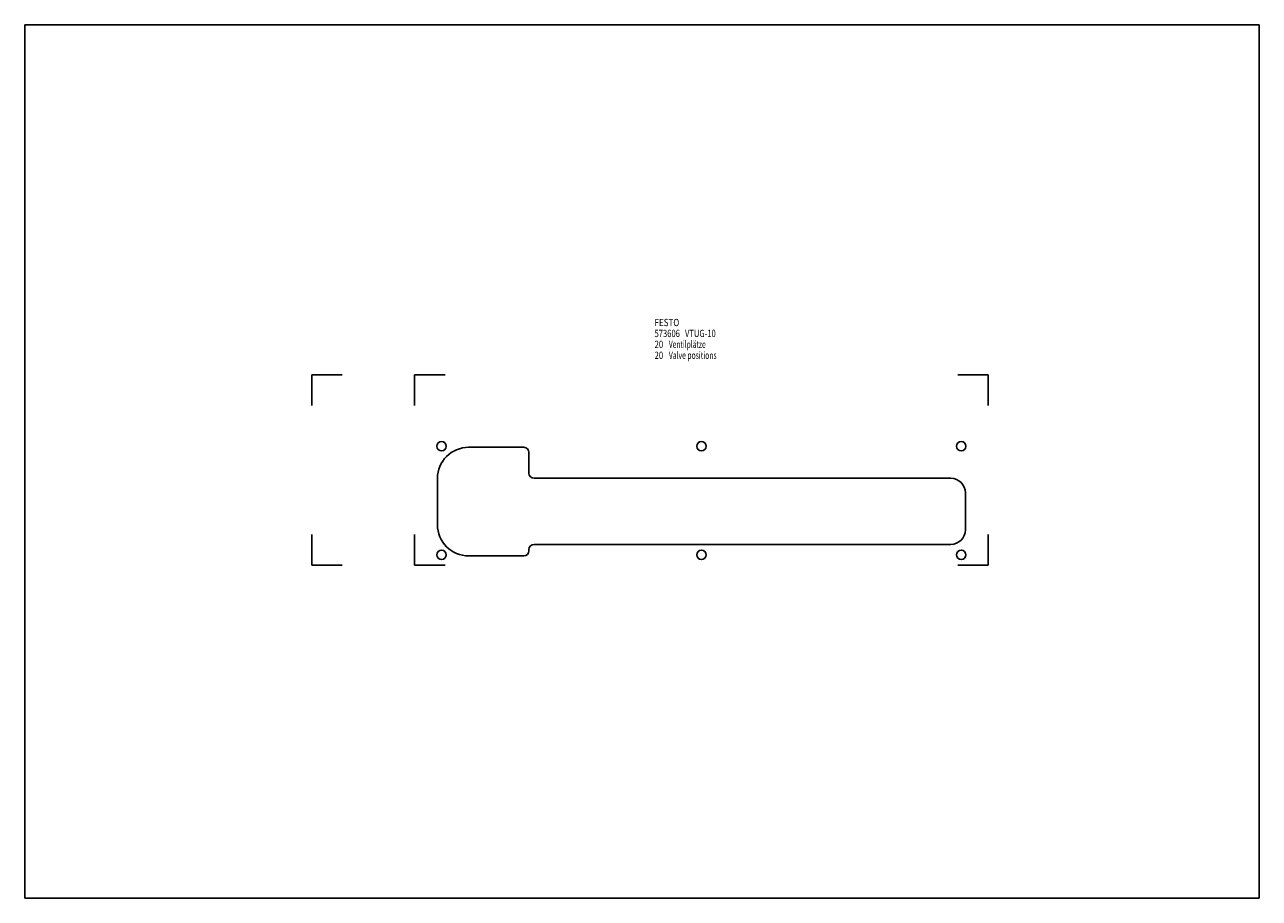
# Model space of a CAD drawing. Extents: x 0 to 594, y 0 to 420.
import ezdxf

# ---------------------------------------------------------------- set-up
doc = ezdxf.new("R2010")
doc.units = 0
doc.header["$LTSCALE"] = 32.67
doc.linetypes.add('PHANTOM', pattern=[0.8, 0.45, -0.05, 0.1, -0.05, 0.1, -0.05])
doc.layers.get('0').update_dxf_attribs({"linetype": 'CONTINUOUS'})
doc.layers.add('2_COSMETICS', color=7, linetype='CONTINUOUS')
doc.styles.add('TEXTSTYLE_2', font='txt', dxfattribs={"width": 0.85})

msp = doc.modelspace()

# ---------------------------------------------------------------- linework, layer by layer
at = {"color": 7, "linetype": 'CONTINUOUS'}
for p, q in [((0, 0), (0, 420)), ((0, 420), (594, 420)), ((594, 0), (594, 420)), ((0, 0), (594, 0))]:
    msp.add_line(p, q, dxfattribs=at)
at = {"layer": '2_COSMETICS', "color": 8, "linetype": 'PHANTOM'}
for p, q in [((138.09, 251.63), (138.09, 236.63)), ((138.09, 251.63), (153.09, 251.63)), ((187.59, 251.63), (187.59, 236.63)), ((187.59, 251.63), (202.59, 251.63)), ((463.59, 251.63), (448.59, 251.63)), ((463.59, 251.63), (463.59, 236.63)), ((138.09, 160.13), (138.09, 175.13)), ((187.59, 160.13), (187.59, 175.13)), ((463.59, 160.13), (463.59, 175.13)), ((138.09, 160.13), (153.09, 160.13)), ((187.59, 160.13), (202.59, 160.13)), ((463.59, 160.13), (448.59, 160.13))]:
    msp.add_line(p, q, dxfattribs=at)
at = {"layer": '2_COSMETICS', "color": 7, "linetype": 'CONTINUOUS'}
for p, q in [((213.59, 216.83), (240.09, 216.83)), ((242.59, 214.33), (242.59, 204.43)), ((198.59, 179.63), (198.59, 201.83)), ((245.09, 201.93), (445.59, 201.93)), ((452.59, 194.93), (452.59, 177.13)), ((242.59, 167.63), (242.59, 167.13)), ((445.59, 170.13), (245.09, 170.13)), ((240.09, 164.63), (213.59, 164.63))]:
    msp.add_line(p, q, dxfattribs=at)
for centre in [(200.59, 217.33), (325.59, 217.33), (450.59, 217.33), (200.59, 165.13), (325.59, 165.13), (450.59, 165.13)]:
    msp.add_circle(centre, 2.25, dxfattribs=at)
for centre, radius, start, end in [((213.59, 201.83), 15, 90, 180), ((240.09, 214.33), 2.5, 0, 90), ((245.09, 204.43), 2.5, 180, 270), ((445.59, 194.93), 7, 0, 90), ((213.59, 179.63), 15, 180, 270), ((445.59, 177.13), 7, 270, 360), ((240.09, 167.13), 2.5, 270, 360), ((245.09, 167.63), 2.5, 90, 180)]:
    msp.add_arc(centre, radius, start, end, dxfattribs=at)

# ---------------------------------------------------------------- texts
at = {"color": 2, "linetype": 'CONTINUOUS', "style": 'TEXTSTYLE_2'}
for s, width, p in [('573606   VTUG-10', 0.766369, (303.04, 269.83)), ('FESTO', 0.809524, (303.04, 275.08)), ('20', 0.785714, (303.04, 264.58)), (' Ventilplätze', 0.66978, (309.2, 264.58)), ('20', 0.785714, (303.04, 259.33)), (' Valve positions', 0.684524, (309.2, 259.33))]:
    msp.add_text(s, height=3.5, dxfattribs=dict(at, width=width)).set_placement(p)

doc.saveas('drawing.dxf')
